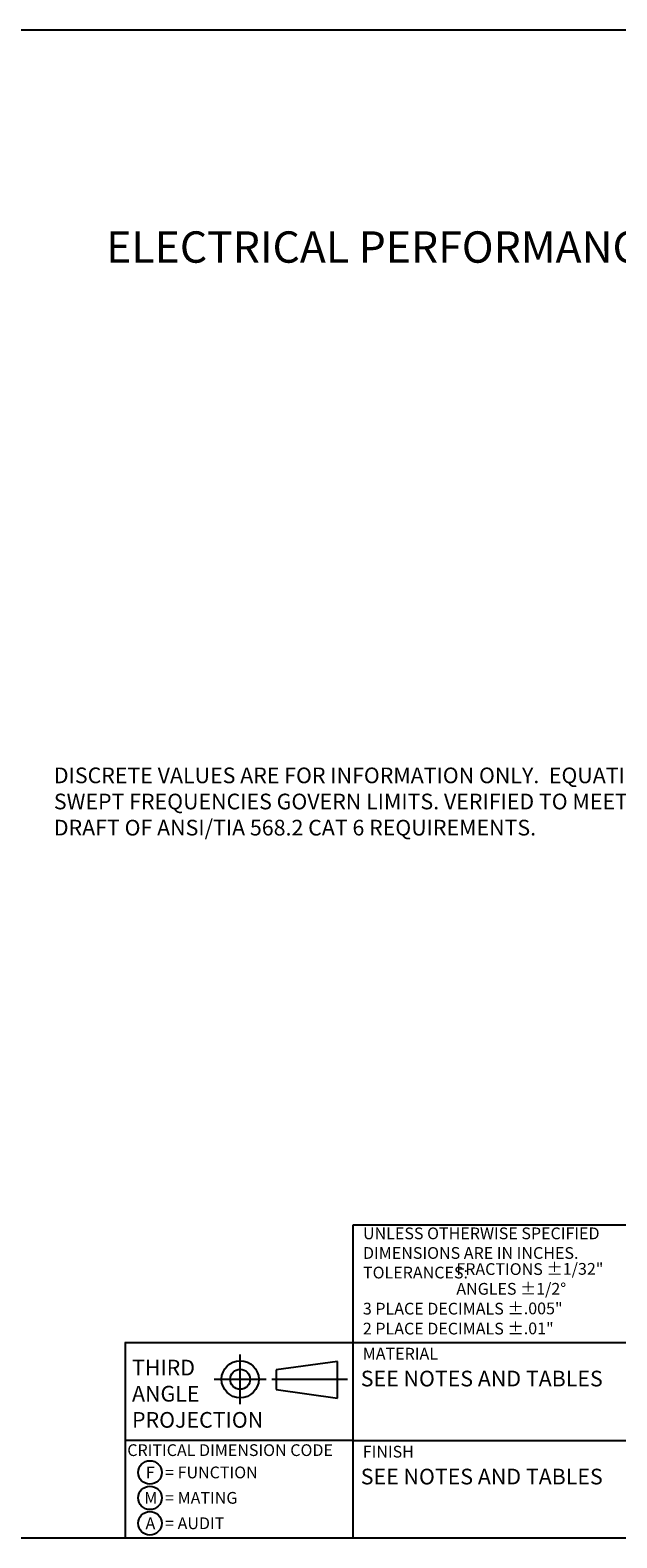
# Model space of a CAD drawing. Units: inches. Extents: x 0.6 to 16.4, y 0.7 to 10.3.
# Drawn here: x 6.3 to 10, y 0.7 to 10.3 of the extents above; entities that cross this region are included whole.
import ezdxf
from ezdxf.enums import TextEntityAlignment as Align
from ezdxf.lldxf.tags import DXFTag

# ---------------------------------------------------------------- set-up
doc = ezdxf.new("R2010")
doc.units = ezdxf.units.IN
doc.header["$MEASUREMENT"] = 0
for name, color, linetype in [('Default', 7, 'Continuous'), ('FORMAT', 7, 'Continuous'), ('TEXT', 7, 'Continuous')]:
    doc.layers.add(name, color=color, linetype=linetype)
doc.styles.add('SEACAD_Arial_Narrow', font='ARIALN.TTF')
tags = doc.linetypes.add('CENTER2', pattern=[1.125, 0.75, -0.125, 0.125, -0.125]).pattern_tags.tags
tags[10:11] = [DXFTag(74, 4), DXFTag(75, 0), DXFTag(340, '0'), DXFTag(46, 0.0), DXFTag(50, 0.0), DXFTag(44, 0.0), DXFTag(45, 0.0)]
tags[8:9] = [DXFTag(74, 4), DXFTag(75, 0), DXFTag(340, '0'), DXFTag(46, 0.0), DXFTag(50, 0.0), DXFTag(44, 0.0), DXFTag(45, 0.0)]
tags[6:7] = [DXFTag(74, 4), DXFTag(75, 0), DXFTag(340, '0'), DXFTag(46, 0.0), DXFTag(50, 0.0), DXFTag(44, 0.0), DXFTag(45, 0.0)]
tags[4:5] = [DXFTag(74, 4), DXFTag(75, 0), DXFTag(340, '0'), DXFTag(46, 0.0), DXFTag(50, 0.0), DXFTag(44, 0.0), DXFTag(45, 0.0)]

# ---------------------------------------------------------------- blocks, each defined once
blk = doc.blocks.new('SEANNOT_GROUP7')
at = {"layer": 'Default', "color": 7, "linetype": 'Continuous'}
blk.add_circle((7.0625, 1.1047), 0.075, dxfattribs=at)
at = {"layer": 'Default', "color": 7, "linetype": 'Continuous', "style": 'SEACAD_Arial_Narrow'}
blk.add_text('F', height=0.075, dxfattribs=at).set_placement((7.0361, 1.1422), align=Align.TOP_LEFT)
blk = doc.blocks.new('SEANNOT_GROUP8')
at = {"layer": 'Default', "color": 7, "linetype": 'Continuous'}
blk.add_circle((7.0625, 0.9426), 0.075, dxfattribs=at)
at = {"layer": 'Default', "color": 7, "linetype": 'Continuous', "style": 'SEACAD_Arial_Narrow'}
blk.add_text('M', height=0.075, dxfattribs=at).set_placement((7.0267, 0.9801), align=Align.TOP_LEFT)
blk = doc.blocks.new('SEANNOT_GROUP9')
at = {"layer": 'Default', "color": 7, "linetype": 'Continuous'}
blk.add_circle((7.0625, 0.7805), 0.075, dxfattribs=at)
at = {"layer": 'Default', "color": 7, "linetype": 'Continuous', "style": 'SEACAD_Arial_Narrow'}
blk.add_text('A', height=0.075, dxfattribs=at).set_placement((7.0344, 0.818), align=Align.TOP_LEFT)
blk = doc.blocks.new('SE3')
at = {"layer": 'FORMAT', "color": 7, "linetype": 'Continuous'}
for p, q in [((8.2574, 1.8122), (7.8674, 1.7602)), ((7.8674, 1.7602), (7.8674, 1.6331)), ((8.2574, 1.5782), (8.2574, 1.8122)), ((7.8674, 1.6331), (8.2574, 1.5782))]:
    blk.add_line(p, q, dxfattribs=at)
at = {"layer": 'FORMAT', "color": 7, "linetype": 'CENTER2'}
blk.add_line((7.8385, 1.6993), (8.321, 1.6993), dxfattribs=at)
blk = doc.blocks.new('SE2')
blk.add_blockref('SE3', (0, 0))
blk = doc.blocks.new('SE5')
at = {"layer": 'FORMAT', "color": 7, "linetype": 'CENTER2'}
for p, q in [((7.6376, 1.5405), (7.6376, 1.8582)), ((7.4715, 1.6993), (7.8037, 1.6993))]:
    blk.add_line(p, q, dxfattribs=at)
at = {"layer": 'FORMAT', "color": 7, "linetype": 'Continuous'}
for radius in [0.1184, 0.0639]:
    blk.add_circle((7.6376, 1.6993), radius, dxfattribs=at)
blk = doc.blocks.new('SE4')
blk.add_blockref('SE5', (0, 0))
blk = doc.blocks.new('SE1')
for name in ['SE4', 'SE2']:
    blk.add_blockref(name, (0, 0))
blk = doc.blocks.new('SE')
blk.add_blockref('SE1', (0, 0))

msp = doc.modelspace()

# ---------------------------------------------------------------- linework, layer by layer
at = {"layer": 'FORMAT', "color": 7, "linetype": 'Continuous'}
for p, q in [((16.3552, 10.3058), (0.6052, 10.3058)), ((8.357, 2.6841), (16.3552, 2.6841)), ((8.357, 0.6878), (8.357, 2.6841)), ((6.9033, 1.9341), (10.1333, 1.9341)), ((6.9039, 1.9341), (6.9039, 0.6877)), ((8.3571, 1.3089), (6.9039, 1.3089)), ((8.3552, 1.3091), (10.1333, 1.3091)), ((0.6052, 0.6878), (16.3552, 0.6878))]:
    msp.add_line(p, q, dxfattribs=at)

# ---------------------------------------------------------------- block references
msp.add_blockref('SE', (0, 0))
at = {"layer": 'Default'}
for name in ['SEANNOT_GROUP7', 'SEANNOT_GROUP8', 'SEANNOT_GROUP9']:
    msp.add_blockref(name, (0, 0), dxfattribs=at)

# ---------------------------------------------------------------- texts
at = {"layer": 'Default', "attachment_point": 1}
for s, insert, char_height, width in [('{\\fArial|b0||i0||c0|p34;\\C7;\\H0.2;\\W1.;ELECTRICAL PERFORMANCE}', (6.7836, 9.0222), 0.2, 3.969566), ('{\\fArial|b0||i0||c0|p34;\\C7;\\H0.1;\\W1.;\\T1.;DISCRETE VALUES ARE FOR INFORMATION ONLY.  EQUATIONS FOR \\P}{\\fArial|b0||i0||c0|p34;\\C7;\\H0.1;\\W1.;\\T1.;SWEPT FREQUENCIES GOVERN LIMITS}{\\fArial|b1||i0||c0|p34;\\C7;\\H0.1;\\W1.;\\T1.;.}{\\fArial|b0||i0||c0|p34;\\C7;\\H0.1;\\W1.;\\T1.; VERIFIED TO MEET LATEST \\P}{\\fArial|b0||i0||c0|p34;\\C7;\\H0.1;\\W1.;\\T1.;DRAFT OF ANSI/TIA 568.2 CAT 6 REQUIREMENTS. }', (6.4501, 5.6018), 0.1, 4.776289)]:
    msp.add_mtext(s, dxfattribs=dict(at, insert=insert, char_height=char_height, width=width))
at = {"layer": 'FORMAT'}
for s, insert, char_height, width, attachment_point in [('{\\fArial|b0||i0||c0|p34;\\C7;\\H7.5e-002;\\W1.;UNLESS OTHERWISE SPECIFIED \\P}{\\fArial|b0||i0||c0|p34;\\C7;\\H7.5e-002;\\W1.;DIMENSIONS ARE IN INCHES. \\P}{\\fArial|b0||i0||c0|p34;\\C7;\\H7.5e-002;\\W1.;TOLERANCES:}', (8.4206, 2.3425), 0.075, 1.672562, 7), ('{\\fArial|b0||i0||c0|p34;\\C7;\\H7.5e-002;\\W1.;                          FRACTIONS }{\\fArial|b0||i0||c0|p34;\\C7;\\H7.638888889e-002;\\W1.;±}{\\fArial|b0||i0||c0|p34;\\C7;\\H7.5e-002;\\W1.;1/32"\\P}{\\fArial|b0||i0||c0|p34;\\C7;\\H7.5e-002;\\W1.;                          ANGLES ±1/2°\\P}{\\fArial|b0||i0||c0|p34;\\C7;\\H7.5e-002;\\W1.;3 PLACE DECIMALS }{\\fArial|b0||i0||c0|p34;\\C7;\\H7.638888889e-002;\\W1.;±}{\\fArial|b0||i0||c0|p34;\\C7;\\H7.5e-002;\\W1.;.005"\\P}{\\fArial|b0||i0||c0|p34;\\C7;\\H7.5e-002;\\W1.;2 PLACE DECIMALS }{\\fArial|b0||i0||c0|p34;\\C7;\\H7.638888889e-002;\\W1.;±}{\\fArial|b0||i0||c0|p34;\\C7;\\H7.5e-002;\\W1.;.01"}', (8.4197, 1.985), 0.075, 1.700986, 7), ('{\\fArial|b0||i0||c0|p34;\\C7;\\H7.5e-002;\\W1.;MATERIAL}', (8.419, 1.825), 0.075, 0.535228, 7), ('{\\fSolid Edge ANSI|b0||i0||c0|p34;\\C7;\\H0.1;\\W1.;THIRD\\P}{\\fSolid Edge ANSI|b0||i0||c0|p34;\\C7;\\H0.1;\\W1.;ANGLE\\P}{\\fSolid Edge ANSI|b0||i0||c0|p34;\\C7;\\H0.1;\\W1.;PROJECTION}', (6.9483, 1.8238), 0.1, 1.344538, 1), ('{\\fArial|b0||i0||c0|p34;\\C7;\\H7.5e-002;\\W1.;CRITICAL DIMENSION CODE}', (6.918, 1.2097), 0.075, 1.448986, 7), ('{\\fArial|b0||i0||c0|p34;\\C7;\\H7.5e-002;\\W1.;FINISH}', (8.419, 1.2), 0.075, 0.351211, 7), ('{\\fArial|b0||i0||c0|p34;\\C7;\\H7.5e-002;\\W1.;= FUNCTION}', (7.1593, 1.0674), 0.075, 0.629377, 7), ('{\\fArial|b0||i0||c0|p34;\\C7;\\H7.5e-002;\\W1.;= MATING}', (7.1593, 0.9053), 0.075, 0.503096, 7), ('{\\fArial|b0||i0||c0|p34;\\C7;\\H7.5e-002;\\W1.;= AUDIT}', (7.1593, 0.7432), 0.075, 0.410785, 7)]:
    msp.add_mtext(s, dxfattribs=dict(at, insert=insert, char_height=char_height, width=width, attachment_point=attachment_point))
at = {"layer": 'TEXT', "char_height": 0.1, "width": 1.710082, "attachment_point": 1}
for insert in [(8.4062, 1.7539), (8.4062, 1.1287)]:
    msp.add_mtext('{\\fArial Narrow|b0||i0||c0|p34;\\C7;\\H0.1;\\W1.;SEE NOTES AND TABLES}', dxfattribs=dict(at, insert=insert))

doc.saveas('drawing.dxf')
